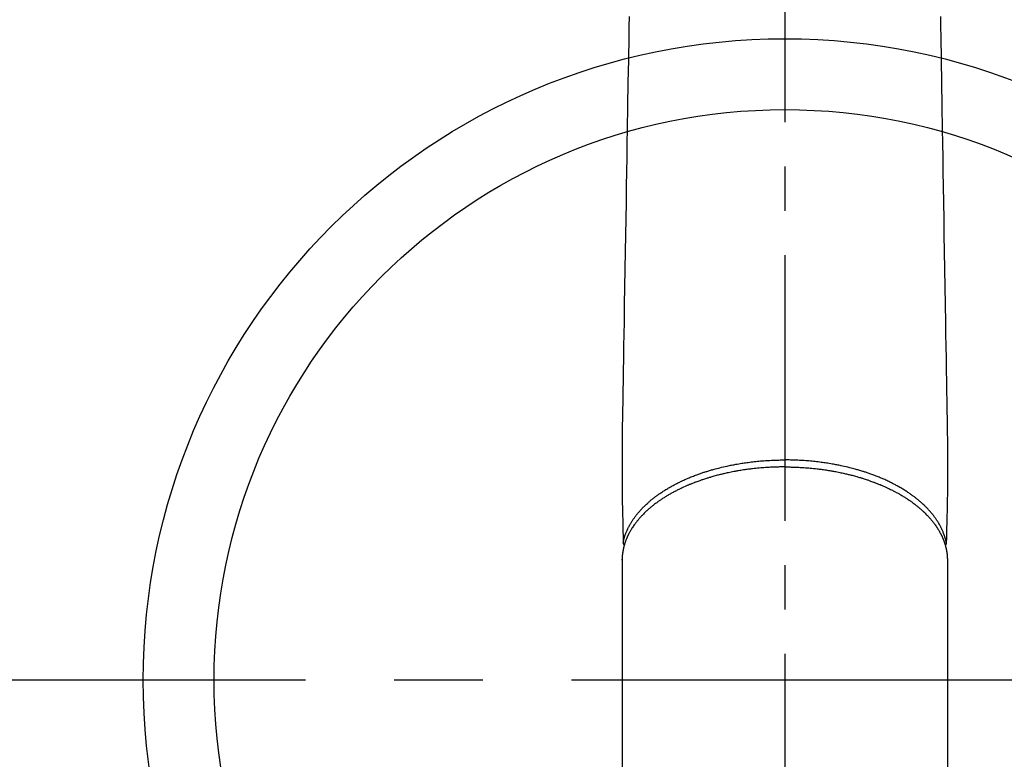
# Model space of a CAD drawing. Extents: x 0 to 26473, y -25 to 8845.
# Drawn here: x 16095 to 16234, y 6934 to 7039 of the extents above; entities that cross this region are included whole.
import ezdxf

# ---------------------------------------------------------------- set-up
doc = ezdxf.new("R2010")
doc.units = 0
doc.header["$LTSCALE"] = 50
doc.header["$MEASUREMENT"] = 0
doc.linetypes.add('CENTER', pattern=[2, 1.25, -0.25, 0.25, -0.25])
doc.linetypes.add('CENTER2', pattern=[1.125, 0.75, -0.125, 0.125, -0.125])
doc.layers.get('0').update_dxf_attribs({"linetype": 'CONTINUOUS'})
doc.layers.add('150-機器', color=8, linetype='CONTINUOUS')
doc.layers.add('160-文字', color=254, linetype='CONTINUOUS')
doc.styles.add('KH001', font='txt')
doc.dimstyles.new('KH1xx030', dxfattribs={"dimscale": 30, "dimtxt": 2, "dimasz": 0.6, "dimexe": 0.3, "dimexo": 1.2, "dimgap": 0.5, "dimtad": 3, "dimdec": 1, "dimdsep": 46, "dimlunit": 6, "dimtxsty": 'KH001', "dimblk": 'DOT', "dimcen": 1, "dimdle": 1, "dimclrd": 256, "dimclre": 256, "dimclrt": 256, "dimadec": 0, "dimazin": 0, "dimtfac": 1, "dimtdec": 1, "dimtix": 1, "dimtmove": 2, "dimatfit": 3, "dimldrblk": 'CLOSEDBLANK', "dimfxl": 1, "dimtolj": 1, "dimtzin": 0, "dimlwd": -1, "dimlwe": -1, "dimarcsym": 0})

# ---------------------------------------------------------------- blocks, each defined once
blk = doc.blocks.new('F402_H')
at = {"layer": '150-機器', "color": 161, "linetype": 'CENTER2'}
blk.add_line((0, 136.03), (0, -355.42), dxfattribs=at)
at = {"layer": '150-機器', "color": 13, "linetype": 'Continuous'}
for p, q in [((-22.94, -188.26), (-22.94, -188.14)), ((-22.94, -188.14), (-22.94, -261.81)), ((22.94, -188.14), (22.94, -261.81))]:
    blk.add_line(p, q, dxfattribs=at)
for points in [[(-21.96, -111.56), (-21.98, -113), (-22.01, -114.43), (-22.06, -117.68), (-22.11, -120.93), (-22.17, -124.18), (-22.22, -127.43), (-22.25, -129.45), (-22.29, -131.46), (-22.32, -133.48), (-22.35, -135.5), (-22.39, -137.8), (-22.43, -140.1), (-22.46, -142.4), (-22.5, -144.7), (-22.54, -147.19), (-22.58, -149.68), (-22.63, -152.17), (-22.67, -154.66), (-22.69, -156.38), (-22.72, -158.09), (-22.75, -159.81), (-22.78, -161.53), (-22.8, -162.97), (-22.82, -164.4), (-22.85, -165.84), (-22.87, -167.28), (-22.89, -168.28), (-22.91, -169.27), (-22.93, -170.27), (-22.94, -171.27), (-22.94, -172.27), (-22.94, -173.26), (-22.94, -174.26), (-22.94, -175.25), (-22.94, -176.24), (-22.95, -177.23), (-22.95, -178.21), (-22.94, -179.2), (-22.93, -179.46), (-22.93, -179.72), (-22.92, -179.98), (-22.92, -180.24), (-22.9, -180.81), (-22.89, -181.38), (-22.88, -181.94), (-22.86, -182.51), (-22.85, -182.87), (-22.85, -183.22), (-22.84, -183.58), (-22.83, -183.94), (-22.83, -184.16), (-22.82, -184.39), (-22.81, -184.62), (-22.81, -184.84), (-22.81, -184.92), (-22.81, -185), (-22.8, -185.08), (-22.8, -185.16), (-22.8, -185.25), (-22.8, -185.34), (-22.8, -185.43), (-22.79, -185.53), (-22.79, -185.57), (-22.79, -185.62), (-22.79, -185.66), (-22.79, -185.71), (-22.79, -185.73), (-22.79, -185.75), (-22.79, -185.77), (-22.79, -185.79), (-22.79, -185.81), (-22.79, -185.83), (-22.79, -185.84), (-22.78, -185.86), (-22.78, -185.87), (-22.78, -185.88), (-22.78, -185.89), (-22.78, -185.9), (-22.77, -185.91), (-22.77, -185.92), (-22.77, -185.93), (-22.76, -185.94), (-22.76, -185.95), (-22.76, -185.97), (-22.75, -185.98), (-22.75, -185.99), (-22.74, -186), (-22.73, -186.01), (-22.73, -186.02), (-22.72, -186.03), (-22.72, -186.04), (-22.71, -186.04), (-22.71, -186.05), (-22.71, -186.05), (-22.7, -186.06), (-22.69, -186.07), (-22.68, -186.08), (-22.68, -186.09), (-22.67, -186.09), (-22.67, -186.09), (-22.67, -186.09), (-22.67, -186.1), (-22.66, -186.11), (-22.65, -186.11), (-22.64, -186.12), (-22.63, -186.13)], [(21.96, -111.56), (21.98, -113), (22.01, -114.43), (22.06, -117.68), (22.11, -120.93), (22.17, -124.18), (22.22, -127.43), (22.25, -129.45), (22.29, -131.46), (22.32, -133.48), (22.35, -135.5), (22.39, -137.8), (22.43, -140.1), (22.46, -142.4), (22.5, -144.7), (22.54, -147.19), (22.58, -149.68), (22.63, -152.17), (22.67, -154.66), (22.69, -156.38), (22.72, -158.09), (22.75, -159.81), (22.78, -161.53), (22.8, -162.97), (22.82, -164.4), (22.85, -165.84), (22.87, -167.28), (22.89, -168.28), (22.91, -169.27), (22.93, -170.27), (22.94, -171.27), (22.94, -172.27), (22.94, -173.26), (22.94, -174.26), (22.94, -175.25), (22.94, -176.24), (22.95, -177.23), (22.95, -178.21), (22.94, -179.2), (22.93, -179.46), (22.93, -179.72), (22.92, -179.98), (22.92, -180.24), (22.9, -180.81), (22.89, -181.38), (22.88, -181.94), (22.86, -182.51), (22.85, -182.87), (22.85, -183.22), (22.84, -183.58), (22.83, -183.94), (22.83, -184.16), (22.82, -184.39), (22.81, -184.62), (22.81, -184.84), (22.81, -184.92), (22.81, -185), (22.8, -185.08), (22.8, -185.16), (22.8, -185.25), (22.8, -185.34), (22.8, -185.43), (22.79, -185.53), (22.79, -185.57), (22.79, -185.62), (22.79, -185.66), (22.79, -185.71), (22.79, -185.73), (22.79, -185.75), (22.79, -185.77), (22.79, -185.79), (22.79, -185.81), (22.79, -185.83), (22.79, -185.84), (22.78, -185.86), (22.78, -185.87), (22.78, -185.88), (22.78, -185.89), (22.78, -185.9), (22.77, -185.91), (22.77, -185.92), (22.77, -185.93), (22.76, -185.94), (22.76, -185.95), (22.76, -185.97), (22.75, -185.98), (22.75, -185.99), (22.74, -186), (22.73, -186.01), (22.73, -186.02), (22.72, -186.03), (22.72, -186.04), (22.71, -186.04), (22.71, -186.05), (22.71, -186.05), (22.7, -186.06), (22.69, -186.07), (22.68, -186.08), (22.68, -186.09), (22.67, -186.09), (22.67, -186.09), (22.67, -186.09), (22.67, -186.1), (22.66, -186.11), (22.65, -186.11), (22.64, -186.12), (22.63, -186.13)], [(-22.79, -185.77), (-22.78, -185.72), (-22.76, -185.66), (-22.75, -185.6), (-22.74, -185.54), (-22.72, -185.48), (-22.71, -185.43), (-22.69, -185.37), (-22.68, -185.31), (-22.67, -185.28), (-22.66, -185.25), (-22.66, -185.22), (-22.65, -185.19), (-22.63, -185.13), (-22.61, -185.07), (-22.6, -185.02), (-22.58, -184.96), (-22.54, -184.83), (-22.49, -184.71), (-22.45, -184.58), (-22.4, -184.46), (-22.37, -184.36), (-22.33, -184.26), (-22.29, -184.17), (-22.24, -184.07), (-22.21, -184), (-22.18, -183.94), (-22.15, -183.87), (-22.12, -183.81), (-22.08, -183.72), (-22.04, -183.63), (-22, -183.55), (-21.95, -183.46), (-21.92, -183.4), (-21.88, -183.33), (-21.84, -183.27), (-21.81, -183.2), (-21.76, -183.13), (-21.72, -183.05), (-21.67, -182.98), (-21.63, -182.9), (-21.58, -182.82), (-21.52, -182.73), (-21.47, -182.65), (-21.42, -182.57), (-21.37, -182.5), (-21.32, -182.42), (-21.26, -182.35), (-21.21, -182.28), (-21.15, -182.18), (-21.08, -182.09), (-21.01, -182), (-20.94, -181.91), (-20.88, -181.84), (-20.83, -181.77), (-20.77, -181.7), (-20.71, -181.63), (-20.63, -181.53), (-20.54, -181.43), (-20.46, -181.33), (-20.37, -181.24), (-20.29, -181.15), (-20.21, -181.06), (-20.13, -180.98), (-20.05, -180.89), (-19.96, -180.8), (-19.88, -180.72), (-19.79, -180.63), (-19.71, -180.55), (-19.6, -180.45), (-19.49, -180.35), (-19.38, -180.25), (-19.27, -180.15), (-19.21, -180.09), (-19.14, -180.03), (-19.07, -179.97), (-19.01, -179.92), (-18.92, -179.84), (-18.83, -179.77), (-18.74, -179.7), (-18.65, -179.63), (-18.56, -179.55), (-18.47, -179.48), (-18.38, -179.41), (-18.29, -179.34), (-18.21, -179.28), (-18.14, -179.23), (-18.07, -179.18), (-17.99, -179.12), (-17.89, -179.05), (-17.8, -178.98), (-17.7, -178.91), (-17.6, -178.85), (-17.49, -178.77), (-17.38, -178.7), (-17.26, -178.62), (-17.15, -178.55), (-17.03, -178.47), (-16.9, -178.39), (-16.77, -178.31), (-16.64, -178.23), (-16.51, -178.15), (-16.38, -178.07), (-16.24, -177.99), (-16.11, -177.92), (-15.99, -177.85), (-15.86, -177.78), (-15.74, -177.71), (-15.61, -177.65), (-15.51, -177.59), (-15.41, -177.54), (-15.31, -177.49), (-15.21, -177.43), (-15.08, -177.37), (-14.95, -177.3), (-14.82, -177.24), (-14.69, -177.18), (-14.54, -177.11), (-14.39, -177.04), (-14.25, -176.97), (-14.1, -176.9), (-13.97, -176.85), (-13.85, -176.8), (-13.73, -176.74), (-13.6, -176.69), (-13.46, -176.63), (-13.33, -176.57), (-13.19, -176.52), (-13.04, -176.46), (-12.89, -176.4), (-12.73, -176.34), (-12.57, -176.28), (-12.42, -176.22), (-12.28, -176.17), (-12.15, -176.13), (-12.02, -176.08), (-11.89, -176.03), (-11.77, -175.99), (-11.65, -175.95), (-11.54, -175.91), (-11.42, -175.87), (-11.31, -175.84), (-11.21, -175.8), (-11.1, -175.77), (-11, -175.74), (-10.86, -175.7), (-10.72, -175.65), (-10.59, -175.61), (-10.45, -175.57), (-10.33, -175.54), (-10.2, -175.5), (-10.08, -175.46), (-9.95, -175.43), (-9.75, -175.38), (-9.56, -175.32), (-9.36, -175.27), (-9.16, -175.22), (-8.91, -175.16), (-8.65, -175.1), (-8.39, -175.04), (-8.13, -174.98), (-7.97, -174.95), (-7.81, -174.91), (-7.65, -174.88), (-7.49, -174.85), (-7.34, -174.82), (-7.2, -174.79), (-7.05, -174.76), (-6.9, -174.74), (-6.69, -174.7), (-6.49, -174.66), (-6.28, -174.63), (-6.07, -174.6), (-5.89, -174.57), (-5.71, -174.54), (-5.53, -174.52), (-5.35, -174.49), (-5.14, -174.46), (-4.93, -174.43), (-4.72, -174.41), (-4.5, -174.38), (-4.29, -174.36), (-4.08, -174.34), (-3.86, -174.31), (-3.65, -174.29), (-3.42, -174.27), (-3.19, -174.25), (-2.96, -174.24), (-2.73, -174.22), (-2.51, -174.21), (-2.3, -174.19), (-2.08, -174.18), (-1.87, -174.17), (-1.65, -174.16), (-1.44, -174.15), (-1.22, -174.15), (-1, -174.14), (-0.82, -174.14), (-0.63, -174.13), (-0.45, -174.13), (-0.26, -174.13), (-0.19, -174.13), (-0.13, -174.13), (-0.06, -174.13), (0, -174.13)], [(22.79, -185.77), (22.78, -185.72), (22.76, -185.66), (22.75, -185.6), (22.74, -185.54), (22.72, -185.48), (22.71, -185.43), (22.69, -185.37), (22.68, -185.31), (22.67, -185.28), (22.66, -185.25), (22.66, -185.22), (22.65, -185.19), (22.63, -185.13), (22.61, -185.07), (22.6, -185.02), (22.58, -184.96), (22.54, -184.83), (22.49, -184.71), (22.45, -184.58), (22.4, -184.46), (22.37, -184.36), (22.33, -184.26), (22.29, -184.17), (22.24, -184.07), (22.21, -184), (22.18, -183.94), (22.15, -183.87), (22.12, -183.81), (22.08, -183.72), (22.04, -183.63), (22, -183.55), (21.95, -183.46), (21.92, -183.4), (21.88, -183.33), (21.84, -183.27), (21.81, -183.2), (21.76, -183.13), (21.72, -183.05), (21.67, -182.98), (21.63, -182.9), (21.58, -182.82), (21.52, -182.73), (21.47, -182.65), (21.42, -182.57), (21.37, -182.5), (21.32, -182.42), (21.26, -182.35), (21.21, -182.28), (21.15, -182.18), (21.08, -182.09), (21.01, -182), (20.94, -181.91), (20.88, -181.84), (20.83, -181.77), (20.77, -181.7), (20.71, -181.63), (20.63, -181.53), (20.54, -181.43), (20.46, -181.33), (20.37, -181.24), (20.29, -181.15), (20.21, -181.06), (20.13, -180.98), (20.05, -180.89), (19.96, -180.8), (19.88, -180.72), (19.79, -180.63), (19.71, -180.55), (19.6, -180.45), (19.49, -180.35), (19.38, -180.25), (19.27, -180.15), (19.21, -180.09), (19.14, -180.03), (19.07, -179.97), (19.01, -179.92), (18.92, -179.84), (18.83, -179.77), (18.74, -179.7), (18.65, -179.63), (18.56, -179.55), (18.47, -179.48), (18.38, -179.41), (18.29, -179.34), (18.21, -179.28), (18.14, -179.23), (18.07, -179.18), (17.99, -179.12), (17.89, -179.05), (17.8, -178.98), (17.7, -178.91), (17.6, -178.85), (17.49, -178.77), (17.38, -178.7), (17.26, -178.62), (17.15, -178.55), (17.03, -178.47), (16.9, -178.39), (16.77, -178.31), (16.64, -178.23), (16.51, -178.15), (16.38, -178.07), (16.24, -177.99), (16.11, -177.92), (15.99, -177.85), (15.86, -177.78), (15.74, -177.71), (15.61, -177.65), (15.51, -177.59), (15.41, -177.54), (15.31, -177.49), (15.21, -177.43), (15.08, -177.37), (14.95, -177.3), (14.82, -177.24), (14.69, -177.18), (14.54, -177.11), (14.39, -177.04), (14.25, -176.97), (14.1, -176.9), (13.97, -176.85), (13.85, -176.8), (13.73, -176.74), (13.6, -176.69), (13.46, -176.63), (13.33, -176.57), (13.19, -176.52), (13.04, -176.46), (12.89, -176.4), (12.73, -176.34), (12.57, -176.28), (12.42, -176.22), (12.28, -176.17), (12.15, -176.13), (12.02, -176.08), (11.89, -176.03), (11.77, -175.99), (11.65, -175.95), (11.54, -175.91), (11.42, -175.87), (11.31, -175.84), (11.21, -175.8), (11.1, -175.77), (11, -175.74), (10.86, -175.7), (10.72, -175.65), (10.59, -175.61), (10.45, -175.57), (10.33, -175.54), (10.2, -175.5), (10.08, -175.46), (9.95, -175.43), (9.75, -175.38), (9.56, -175.32), (9.36, -175.27), (9.16, -175.22), (8.91, -175.16), (8.65, -175.1), (8.39, -175.04), (8.13, -174.98), (7.97, -174.95), (7.81, -174.91), (7.65, -174.88), (7.49, -174.85), (7.34, -174.82), (7.2, -174.79), (7.05, -174.76), (6.9, -174.74), (6.69, -174.7), (6.49, -174.66), (6.28, -174.63), (6.07, -174.6), (5.89, -174.57), (5.71, -174.54), (5.53, -174.52), (5.35, -174.49), (5.14, -174.46), (4.93, -174.43), (4.72, -174.41), (4.5, -174.38), (4.29, -174.36), (4.08, -174.34), (3.86, -174.31), (3.65, -174.29), (3.42, -174.27), (3.19, -174.25), (2.96, -174.24), (2.73, -174.22), (2.51, -174.21), (2.3, -174.19), (2.08, -174.18), (1.87, -174.17), (1.65, -174.16), (1.44, -174.15), (1.22, -174.15), (1, -174.14), (0.82, -174.14), (0.63, -174.13), (0.45, -174.13), (0.26, -174.13), (0.19, -174.13), (0.13, -174.13), (0.06, -174.13), (0, -174.13)], [(0, -175.11), (-0.12, -175.11), (-0.24, -175.11), (-0.35, -175.11), (-0.47, -175.11), (-0.61, -175.11), (-0.76, -175.11), (-0.9, -175.12), (-1.05, -175.12), (-1.14, -175.12), (-1.23, -175.13), (-1.32, -175.13), (-1.41, -175.13), (-1.61, -175.14), (-1.8, -175.15), (-2, -175.16), (-2.2, -175.17), (-2.33, -175.18), (-2.45, -175.18), (-2.58, -175.19), (-2.7, -175.2), (-2.93, -175.22), (-3.15, -175.23), (-3.38, -175.25), (-3.6, -175.27), (-3.84, -175.3), (-4.08, -175.32), (-4.32, -175.34), (-4.56, -175.37), (-4.7, -175.39), (-4.84, -175.41), (-4.98, -175.42), (-5.12, -175.44), (-5.3, -175.46), (-5.48, -175.49), (-5.65, -175.51), (-5.83, -175.54), (-6, -175.57), (-6.18, -175.59), (-6.35, -175.62), (-6.52, -175.65), (-6.64, -175.67), (-6.76, -175.69), (-6.89, -175.72), (-7.01, -175.74), (-7.19, -175.77), (-7.38, -175.81), (-7.57, -175.85), (-7.76, -175.88), (-7.93, -175.92), (-8.1, -175.96), (-8.27, -175.99), (-8.43, -176.03), (-8.57, -176.06), (-8.7, -176.09), (-8.84, -176.12), (-8.97, -176.16), (-9.1, -176.19), (-9.24, -176.22), (-9.37, -176.25), (-9.5, -176.29), (-9.66, -176.33), (-9.83, -176.38), (-9.99, -176.42), (-10.15, -176.47), (-10.28, -176.5), (-10.41, -176.54), (-10.54, -176.58), (-10.67, -176.62), (-10.76, -176.65), (-10.86, -176.68), (-10.95, -176.71), (-11.05, -176.74), (-11.19, -176.78), (-11.33, -176.83), (-11.47, -176.87), (-11.62, -176.92), (-11.71, -176.95), (-11.8, -176.98), (-11.89, -177.02), (-11.99, -177.05), (-12.12, -177.1), (-12.26, -177.15), (-12.4, -177.2), (-12.54, -177.25), (-12.6, -177.27), (-12.66, -177.29), (-12.72, -177.32), (-12.78, -177.34), (-12.9, -177.39), (-13.02, -177.43), (-13.14, -177.48), (-13.25, -177.53), (-13.36, -177.57), (-13.46, -177.61), (-13.56, -177.66), (-13.66, -177.7), (-13.86, -177.79), (-14.06, -177.87), (-14.26, -177.96), (-14.46, -178.05), (-14.62, -178.13), (-14.77, -178.2), (-14.92, -178.27), (-15.07, -178.35), (-15.18, -178.4), (-15.29, -178.46), (-15.4, -178.51), (-15.5, -178.57), (-15.62, -178.63), (-15.74, -178.7), (-15.86, -178.76), (-15.98, -178.82), (-16.08, -178.88), (-16.18, -178.94), (-16.28, -179), (-16.39, -179.06), (-16.5, -179.13), (-16.61, -179.19), (-16.72, -179.26), (-16.83, -179.33), (-16.93, -179.39), (-17.03, -179.45), (-17.13, -179.51), (-17.22, -179.58), (-17.33, -179.65), (-17.43, -179.72), (-17.54, -179.79), (-17.64, -179.86), (-17.71, -179.91), (-17.78, -179.96), (-17.85, -180), (-17.92, -180.05), (-18.06, -180.16), (-18.21, -180.26), (-18.35, -180.37), (-18.49, -180.48), (-18.56, -180.54), (-18.64, -180.6), (-18.71, -180.66), (-18.78, -180.72), (-18.88, -180.79), (-18.97, -180.87), (-19.06, -180.95), (-19.15, -181.02), (-19.25, -181.11), (-19.35, -181.2), (-19.44, -181.29), (-19.54, -181.37), (-19.58, -181.42), (-19.63, -181.46), (-19.68, -181.51), (-19.73, -181.55), (-19.83, -181.65), (-19.92, -181.75), (-20.02, -181.85), (-20.12, -181.95), (-20.2, -182.03), (-20.27, -182.11), (-20.35, -182.19), (-20.42, -182.28), (-20.51, -182.37), (-20.59, -182.46), (-20.66, -182.56), (-20.74, -182.65), (-20.8, -182.72), (-20.86, -182.8), (-20.92, -182.88), (-20.98, -182.95), (-21.05, -183.04), (-21.11, -183.12), (-21.18, -183.21), (-21.24, -183.29), (-21.32, -183.41), (-21.4, -183.52), (-21.47, -183.64), (-21.55, -183.76), (-21.62, -183.87), (-21.68, -183.97), (-21.75, -184.08), (-21.81, -184.19), (-21.85, -184.27), (-21.9, -184.35), (-21.94, -184.43), (-21.98, -184.51), (-22.01, -184.56), (-22.03, -184.61), (-22.06, -184.66), (-22.08, -184.71), (-22.1, -184.75), (-22.12, -184.79), (-22.14, -184.83), (-22.16, -184.87), (-22.19, -184.93), (-22.21, -184.99), (-22.24, -185.05), (-22.27, -185.11), (-22.28, -185.15), (-22.3, -185.19), (-22.32, -185.23), (-22.33, -185.27), (-22.37, -185.35), (-22.4, -185.43), (-22.43, -185.51), (-22.46, -185.59), (-22.48, -185.64), (-22.49, -185.68), (-22.51, -185.73), (-22.52, -185.77), (-22.54, -185.82), (-22.55, -185.87), (-22.57, -185.91), (-22.58, -185.96), (-22.59, -185.98), (-22.6, -186.01), (-22.61, -186.03), (-22.61, -186.06), (-22.62, -186.08), (-22.62, -186.1), (-22.63, -186.11), (-22.63, -186.13), (-22.64, -186.17), (-22.66, -186.21), (-22.67, -186.25), (-22.68, -186.28), (-22.68, -186.3), (-22.68, -186.32), (-22.69, -186.33), (-22.69, -186.35), (-22.7, -186.37), (-22.7, -186.39), (-22.71, -186.41), (-22.71, -186.43), (-22.72, -186.45), (-22.73, -186.48), (-22.73, -186.51), (-22.74, -186.53), (-22.74, -186.55), (-22.75, -186.57), (-22.75, -186.59), (-22.76, -186.61), (-22.76, -186.64), (-22.77, -186.68), (-22.78, -186.71), (-22.78, -186.74), (-22.79, -186.77), (-22.8, -186.8), (-22.8, -186.83), (-22.81, -186.86), (-22.81, -186.89), (-22.82, -186.92), (-22.82, -186.95), (-22.83, -186.98), (-22.83, -187), (-22.84, -187.02), (-22.84, -187.05), (-22.84, -187.07), (-22.85, -187.1), (-22.85, -187.13), (-22.86, -187.16), (-22.86, -187.19), (-22.87, -187.22), (-22.87, -187.25), (-22.87, -187.28), (-22.88, -187.31), (-22.88, -187.33), (-22.88, -187.35), (-22.89, -187.38), (-22.89, -187.4), (-22.89, -187.44), (-22.9, -187.48), (-22.9, -187.52), (-22.91, -187.56), (-22.91, -187.59), (-22.91, -187.62), (-22.91, -187.65), (-22.92, -187.69), (-22.92, -187.72), (-22.92, -187.75), (-22.92, -187.78), (-22.93, -187.81), (-22.93, -187.84), (-22.93, -187.87), (-22.93, -187.9), (-22.93, -187.93), (-22.93, -187.96), (-22.93, -188), (-22.94, -188.03), (-22.94, -188.06), (-22.94, -188.08), (-22.94, -188.1), (-22.94, -188.12), (-22.94, -188.14)], [(0, -175.11), (0.12, -175.11), (0.24, -175.11), (0.35, -175.11), (0.47, -175.11), (0.61, -175.11), (0.76, -175.11), (0.9, -175.12), (1.05, -175.12), (1.14, -175.12), (1.23, -175.13), (1.32, -175.13), (1.41, -175.13), (1.61, -175.14), (1.8, -175.15), (2, -175.16), (2.2, -175.17), (2.33, -175.18), (2.45, -175.18), (2.58, -175.19), (2.7, -175.2), (2.93, -175.22), (3.15, -175.23), (3.38, -175.25), (3.6, -175.27), (3.84, -175.3), (4.08, -175.32), (4.32, -175.34), (4.56, -175.37), (4.7, -175.39), (4.84, -175.41), (4.98, -175.42), (5.12, -175.44), (5.3, -175.46), (5.48, -175.49), (5.65, -175.51), (5.83, -175.54), (6, -175.57), (6.18, -175.59), (6.35, -175.62), (6.52, -175.65), (6.64, -175.67), (6.76, -175.69), (6.89, -175.72), (7.01, -175.74), (7.19, -175.77), (7.38, -175.81), (7.57, -175.85), (7.76, -175.88), (7.93, -175.92), (8.1, -175.96), (8.27, -175.99), (8.43, -176.03), (8.57, -176.06), (8.7, -176.09), (8.84, -176.12), (8.97, -176.16), (9.1, -176.19), (9.24, -176.22), (9.37, -176.25), (9.5, -176.29), (9.66, -176.33), (9.83, -176.38), (9.99, -176.42), (10.15, -176.47), (10.28, -176.5), (10.41, -176.54), (10.54, -176.58), (10.67, -176.62), (10.76, -176.65), (10.86, -176.68), (10.95, -176.71), (11.05, -176.74), (11.19, -176.78), (11.33, -176.83), (11.47, -176.87), (11.62, -176.92), (11.71, -176.95), (11.8, -176.98), (11.89, -177.02), (11.99, -177.05), (12.12, -177.1), (12.26, -177.15), (12.4, -177.2), (12.54, -177.25), (12.6, -177.27), (12.66, -177.29), (12.72, -177.32), (12.78, -177.34), (12.9, -177.39), (13.02, -177.43), (13.14, -177.48), (13.25, -177.53), (13.36, -177.57), (13.46, -177.61), (13.56, -177.66), (13.66, -177.7), (13.86, -177.79), (14.06, -177.87), (14.26, -177.96), (14.46, -178.05), (14.62, -178.13), (14.77, -178.2), (14.92, -178.27), (15.07, -178.35), (15.18, -178.4), (15.29, -178.46), (15.4, -178.51), (15.5, -178.57), (15.62, -178.63), (15.74, -178.7), (15.86, -178.76), (15.98, -178.82), (16.08, -178.88), (16.18, -178.94), (16.28, -179), (16.39, -179.06), (16.5, -179.13), (16.61, -179.19), (16.72, -179.26), (16.83, -179.33), (16.93, -179.39), (17.03, -179.45), (17.13, -179.51), (17.22, -179.58), (17.33, -179.65), (17.43, -179.72), (17.54, -179.79), (17.64, -179.86), (17.71, -179.91), (17.78, -179.96), (17.85, -180), (17.92, -180.05), (18.06, -180.16), (18.21, -180.26), (18.35, -180.37), (18.49, -180.48), (18.56, -180.54), (18.64, -180.6), (18.71, -180.66), (18.78, -180.72), (18.88, -180.79), (18.97, -180.87), (19.06, -180.95), (19.15, -181.02), (19.25, -181.11), (19.35, -181.2), (19.44, -181.29), (19.54, -181.37), (19.58, -181.42), (19.63, -181.46), (19.68, -181.51), (19.73, -181.55), (19.83, -181.65), (19.92, -181.75), (20.02, -181.85), (20.12, -181.95), (20.2, -182.03), (20.27, -182.11), (20.35, -182.19), (20.42, -182.28), (20.51, -182.37), (20.59, -182.46), (20.66, -182.56), (20.74, -182.65), (20.8, -182.72), (20.86, -182.8), (20.92, -182.88), (20.98, -182.95), (21.05, -183.04), (21.11, -183.12), (21.18, -183.21), (21.24, -183.29), (21.32, -183.41), (21.4, -183.52), (21.47, -183.64), (21.55, -183.76), (21.62, -183.87), (21.68, -183.97), (21.75, -184.08), (21.81, -184.19), (21.85, -184.27), (21.9, -184.35), (21.94, -184.43), (21.98, -184.51), (22.01, -184.56), (22.03, -184.61), (22.06, -184.66), (22.08, -184.71), (22.1, -184.75), (22.12, -184.79), (22.14, -184.83), (22.16, -184.87), (22.19, -184.93), (22.21, -184.99), (22.24, -185.05), (22.27, -185.11), (22.28, -185.15), (22.3, -185.19), (22.32, -185.23), (22.33, -185.27), (22.37, -185.35), (22.4, -185.43), (22.43, -185.51), (22.46, -185.59), (22.48, -185.64), (22.49, -185.68), (22.51, -185.73), (22.52, -185.77), (22.54, -185.82), (22.55, -185.87), (22.57, -185.91), (22.58, -185.96), (22.59, -185.98), (22.6, -186.01), (22.61, -186.03), (22.61, -186.06), (22.62, -186.08), (22.62, -186.1), (22.63, -186.11), (22.63, -186.13), (22.64, -186.17), (22.66, -186.21), (22.67, -186.25), (22.68, -186.28), (22.68, -186.3), (22.68, -186.32), (22.69, -186.33), (22.69, -186.35), (22.7, -186.37), (22.7, -186.39), (22.71, -186.41), (22.71, -186.43), (22.72, -186.45), (22.73, -186.48), (22.73, -186.51), (22.74, -186.53), (22.74, -186.55), (22.75, -186.57), (22.75, -186.59), (22.76, -186.61), (22.76, -186.64), (22.77, -186.68), (22.78, -186.71), (22.78, -186.74), (22.79, -186.77), (22.8, -186.8), (22.8, -186.83), (22.81, -186.86), (22.81, -186.89), (22.82, -186.92), (22.82, -186.95), (22.83, -186.98), (22.83, -187), (22.84, -187.02), (22.84, -187.05), (22.84, -187.07), (22.85, -187.1), (22.85, -187.13), (22.86, -187.16), (22.86, -187.19), (22.87, -187.22), (22.87, -187.25), (22.87, -187.28), (22.88, -187.31), (22.88, -187.33), (22.88, -187.35), (22.89, -187.38), (22.89, -187.4), (22.89, -187.44), (22.9, -187.48), (22.9, -187.52), (22.91, -187.56), (22.91, -187.59), (22.91, -187.62), (22.91, -187.65), (22.92, -187.69), (22.92, -187.72), (22.92, -187.75), (22.92, -187.78), (22.93, -187.81), (22.93, -187.84), (22.93, -187.87), (22.93, -187.9), (22.93, -187.93), (22.93, -187.96), (22.93, -188), (22.94, -188.03), (22.94, -188.06), (22.94, -188.08), (22.94, -188.1), (22.94, -188.12), (22.94, -188.14)]]:
    blk.add_lwpolyline(points, dxfattribs=at)
blk = doc.blocks.new('_ClosedBlank')
at = {"color": 0, "linetype": 'ByBlock', "lineweight": -2}
for p, q in [((-1, 0.1667), (0, 0)), ((-1, 0.1667), (-1, -0.1667)), ((0, 0), (-1, -0.1667))]:
    blk.add_line(p, q, dxfattribs=at)
blk = doc.blocks.new('_Dot')
at = {"color": 0, "linetype": 'ByBlock', "lineweight": -2}
blk.add_line((-0.5, 0), (-1, 0), dxfattribs=at)
at = {"color": 0, "linetype": 'ByBlock', "const_width": 0.5}
blk.add_lwpolyline([(-0.25, 0, 1), (0.25, 0, 1)], format="xyb", close=True, dxfattribs=at)

msp = doc.modelspace()

# ---------------------------------------------------------------- linework, layer by layer
at = {"layer": '150-機器', "color": 161, "linetype": 'CENTER'}
msp.add_line((16335.61, 6945.64), (16070.81, 6945.64), dxfattribs=at)
at = {"layer": '150-機器', "color": 13}
for radius in [90.5, 80.5]:
    msp.add_circle((16203.21, 6945.64), radius, dxfattribs=at)

# ---------------------------------------------------------------- block references
at = {"layer": '150-機器'}
msp.add_blockref('F402_H', (16203.2, 7150.84), dxfattribs=at)

# ---------------------------------------------------------------- leaders
at = {"layer": '160-文字', "annotation_type": 0, "has_hookline": 1, "hookline_direction": 0, "text_width": 1398.58}
msp.add_leader([(16083.21, 7158.02), (16981.84, 6518.56), (16999.84, 6518.56)], dimstyle='KH1xx030', override={"dimgap": 0.5, "dimtad": 1}, dxfattribs=at)

doc.saveas('drawing.dxf')
